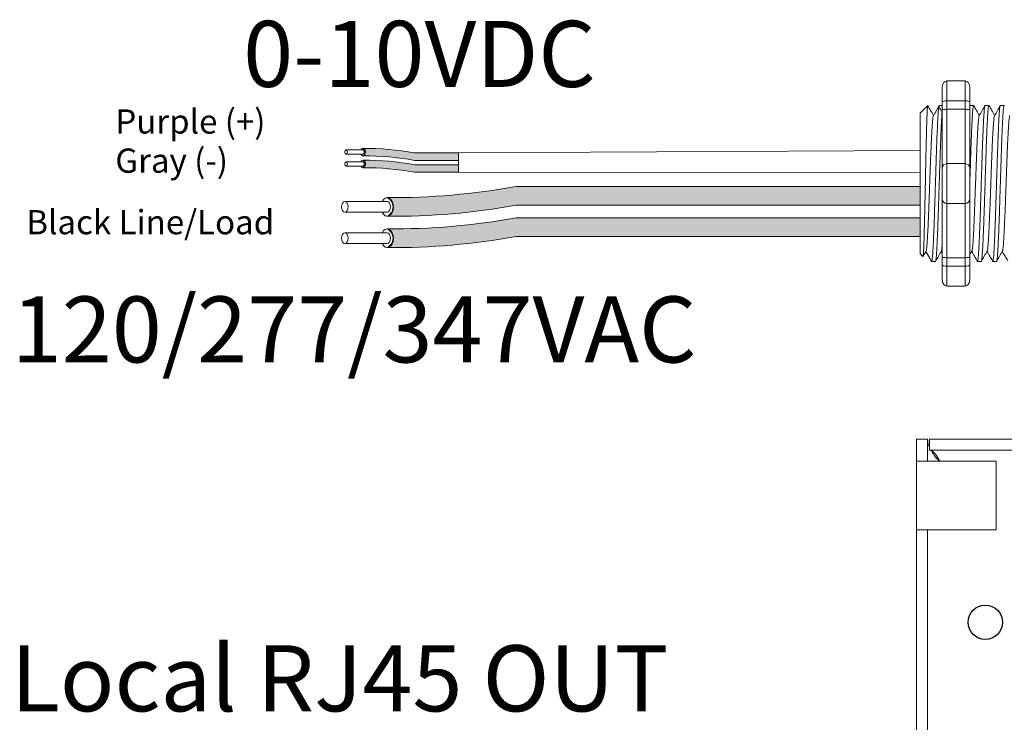
# Model space of a CAD drawing. Units: inches. Extents: x 431.9 to 467.5, y 123.1 to 163.5.
# Drawn here: x 437.3 to 442.7, y 150.7 to 154.5 of the extents above; entities that cross this region are included whole.
import ezdxf

# ---------------------------------------------------------------- set-up
doc = ezdxf.new("R2010")
doc.units = ezdxf.units.IN
doc.header["$MEASUREMENT"] = 0
for name, color, linetype in [('1', 7, 'Continuous'), ('Rev B', 7, 'Continuous'), ('TXT', 7, 'Continuous')]:
    doc.layers.add(name, color=color, linetype=linetype)
doc.styles.add('SIMPLEX', font='SIMPLEX')

msp = doc.modelspace()

# ---------------------------------------------------------------- hatches: boundary and pattern name
at = {"layer": '1', "lineweight": 5}
h = msp.add_hatch(color=200, dxfattribs=at)
edge = h.paths.add_edge_path()
edge.add_arc((439.2129695964938, 152.2764613683522), 1.498923082870798, 79.63506266667176, 90.4528517177959)
edge.add_arc((439.1908969045066, 153.7957831337647), 0.02286008248750548, 296.5716564168349, 423.4283435831651)
edge.add_arc((439.2129695964938, 152.3173523696529), 1.498923082870798, 79.63506266667002, 90.45285171779591, ccw=False)
edge.add_line((439.4826516497145, 153.7918156613403), (439.7229228327187, 153.7918156613403))
edge.add_line((439.7229228327187, 153.7918156613403), (439.7229228327187, 153.7509246600396))
edge.add_line((439.7229228327187, 153.7509246600395), (439.4826516497145, 153.7509246600395))
h = msp.add_hatch(color=9, dxfattribs=at)
edge = h.paths.add_edge_path()
edge.add_arc((439.2129695964938, 152.2118980528554), 1.498923082870798, 79.63506266667407, 90.45285171779372)
edge.add_arc((439.1908969045066, 153.7312198182679), 0.02286008248750548, 296.5716564169941, 423.4283435831651)
edge.add_arc((439.2129695964938, 152.2527890541561), 1.498923082870798, 79.63506266667622, 90.45285171779591, ccw=False)
edge.add_line((439.4826516497143, 153.7272523458435), (439.7229228327187, 153.7272523458435))
edge.add_line((439.7229228327187, 153.7272523458435), (439.7229228327187, 153.6863613445429))
edge.add_line((439.7229228327187, 153.6863613445429), (439.4826516497144, 153.6863613445429))
at = {"layer": '1', "lineweight": 15}
h = msp.add_hatch(color=250, dxfattribs=at)
edge = h.paths.add_edge_path()
edge.add_line((442.2435435652931, 153.608646242556), (440.0373892213984, 153.608646242556))
edge.add_arc((439.3631840883468, 157.2948044717744), 3.747307707176994, 269.54714828219886, 280.36493733333043, ccw=False)
edge.add_arc((439.3083892233649, 153.4965000582432), 0.05697820561534116, -63.77627681837862, 63.776276818378506, ccw=False)
edge.add_arc((439.3631840883468, 157.1925769685228), 3.747307707176994, 269.5471482821989, 280.3649373333278)
edge.add_line((440.0373892213983, 153.5064187393043), (442.2435435652931, 153.5064187393043))
edge.add_line((442.2435435652931, 153.5064187393043), (442.2435435652931, 153.608646242556))
h.paths.add_polyline_path([(442.2435435652931, 153.5515675120089), (442.2435435652931, 153.6414919173108)])
h.paths.add_polyline_path([(442.2435435652931, 153.5299590345653), (442.2435435652931, 153.5299590345653)])
h.paths.add_polyline_path([(442.2435435652931, 153.5302446901361), (442.2435435652931, 153.5302446901361)])
h = msp.add_hatch(color=250, dxfattribs=at)
edge = h.paths.add_edge_path()
edge.add_arc((439.3631840883468, 157.1238312474033), 3.747307707176994, 269.5471482821989, 280.3649373333278)
edge.add_line((440.0373892213983, 153.4376730181849), (442.2435435652931, 153.4376730181849))
edge.add_line((442.2435435652931, 153.4376730181849), (442.2435435652931, 153.3354455149333))
edge.add_line((442.2435435652931, 153.3354455149332), (440.0373892213984, 153.3354455149332))
edge.add_arc((439.3631840883468, 157.0216037441517), 3.747307707176994, 269.54714828219886, 280.36493733333043, ccw=False)
edge.add_arc((439.3083892233649, 153.3255268338722), 0.05697820561534116, 296.2237231816215, 423.7762768183786)

# ---------------------------------------------------------------- linework, layer by layer
at = {"lineweight": 18}
for p, q in [((442.4896110409275, 154.184463661203), (442.38950633231, 154.184463661203)), ((442.38950633231, 154.076016893534), (442.38950633231, 154.184463661203)), ((442.4896110409275, 154.0760168935453), (442.4896110409275, 154.1844636612143)), ((442.3644801551557, 154.1502772674618), (442.3644801551557, 154.0668566769471)), ((442.5146372180818, 154.1502772674731), (442.5146372180818, 154.0668566769585)), ((442.4896110409275, 154.076016893534), (442.38950633231, 154.076016893534)), ((442.38950633231, 154.0297118017862), (442.38950633231, 154.076016893534)), ((442.4896110409275, 154.0297118017975), (442.4896110409275, 154.0760168935453)), ((442.4896110409275, 154.0297118017862), (442.38950633231, 154.0297118017862)), ((442.38950633231, 153.7329765909462), (442.38950633231, 154.0297118017862)), ((442.4896110409275, 153.7329765909575), (442.4896110409275, 154.0297118017975)), ((442.4896110409275, 153.7329765909462), (442.38950633231, 153.7329765909462)), ((442.38950633231, 153.516083055608), (442.38950633231, 153.7329765909462)), ((442.4896110409275, 153.5160830556194), (442.4896110409275, 153.7329765909575)), ((442.4896110409275, 153.516083055608), (442.38950633231, 153.516083055608)), ((442.38950633231, 153.219347844768), (442.38950633231, 153.516083055608)), ((442.4896110409275, 153.2193478447793), (442.4896110409275, 153.5160830556194)), ((442.4896110409275, 153.219347844768), (442.38950633231, 153.219347844768)), ((442.38950633231, 153.1730427530202), (442.38950633231, 153.219347844768)), ((442.4896110409275, 153.1730427530315), (442.4896110409275, 153.2193478447793)), ((442.3644801551557, 153.1822029696069), (442.3644801551557, 153.0987823790923)), ((442.4896110409275, 153.1730427530202), (442.38950633231, 153.1730427530202)), ((442.38950633231, 153.0645959853511), (442.38950633231, 153.1730427530202)), ((442.4896110409275, 153.0645959853624), (442.4896110409275, 153.1730427530315)), ((442.5146372180818, 153.1822029696183), (442.5146372180818, 153.0987823791037)), ((442.4896110409275, 153.0645959853511), (442.38950633231, 153.0645959853511))]:
    msp.add_line(p, q, dxfattribs=at)
at = {"lineweight": 5}
for p, q in [((442.2435435652931, 154.0082645396444), (442.2852538605505, 154.0499748349017)), ((442.2852538605505, 154.0499239279035), (442.2852538605505, 154.0499748349017)), ((442.5149595190866, 154.0499748349017), (442.5357147113294, 154.0499748349017)), ((442.5983801096013, 154.0499748349017), (442.6191353018442, 154.0499748349017)), ((442.6818007001159, 154.0499748349017), (442.7025558923588, 154.0499748349017)), ((442.2435435652931, 153.6462081678809), (442.2430714079956, 153.7231377151388)), ((442.2435435652931, 153.6462081678809), (442.2430714079956, 153.7231377151388)), ((442.2435435652931, 153.5515675120089), (442.2435435652931, 153.6414919173108)), ((442.2435435652931, 153.5515675120089), (442.2435435652931, 153.6414919173108)), ((442.2435435652931, 153.5302446901361), (442.2435435652931, 153.5302446901361)), ((442.2435435652931, 153.5302446901361), (442.2435435652931, 153.5302446901361)), ((442.2435435652931, 153.5299590345653), (442.2435435652931, 153.5299590345653)), ((442.2435435652931, 153.5299590345653), (442.2435435652931, 153.4372409862131)), ((442.2435435652931, 153.5299590345653), (442.2435435652931, 153.5299590345653)), ((442.2435435652931, 153.5299590345653), (442.2435435652931, 153.4372409862131)), ((442.2435435652931, 153.3463594135946), (442.2435435652931, 153.4336489414618)), ((442.2435435652931, 153.3463594135946), (442.2435435652931, 153.4336489414618)), ((442.2435435652931, 153.2495604758388), (442.2435435652931, 153.3396161856988)), ((442.2435435652931, 153.2495604758388), (442.2435435652931, 153.3396161856988)), ((442.2767548023626, 153.2562084431196), (442.2601014567808, 153.2275732225218)), ((442.2751496556436, 153.2534091585099), (442.3064080774195, 153.1990848116523)), ((442.2751496556436, 153.2534086629916), (442.2751496556436, 153.2534091585099)), ((442.2852538605505, 153.2358484925458), (442.2751496556436, 153.2534086629916)), ((442.3271632350429, 153.1990848116523), (442.3064080427999, 153.1990848116523)), ((442.5774250065867, 153.1990848116523), (442.5566698143439, 153.1990848116523)), ((442.6608455971013, 153.1990848116523), (442.6400904048585, 153.1990848116523))]:
    msp.add_line(p, q, dxfattribs=at)
at = {"lineweight": 15}
for p, q in [((442.3481183380572, 154.0499748349017), (442.3644801551556, 154.0499748349017)), ((442.258949964497, 153.2253887077058), (442.2435435652931, 153.2407951069096))]:
    msp.add_line(p, q, dxfattribs=at)
at = {"color": 7, "linetype": 'Continuous', "lineweight": 5}
msp.add_line((442.2435435652931, 154.0082645396444), (442.2435435652931, 153.2407951069096), dxfattribs=at)
msp.add_line((442.2435435652931, 154.0082645396444), (442.2435435652931, 153.2407951069096), dxfattribs=at)
msp.add_line((442.2435435652931, 154.0082645396444), (442.2435435652931, 153.2407951069096), dxfattribs=at)
at = {"color": 250, "lineweight": 5}
msp.add_line((442.2435435652931, 153.7785416894631), (442.2435435652931, 153.8318903955933), dxfattribs=at)
msp.add_line((442.2435435652931, 153.7785416894631), (442.2435435652931, 153.8318903955933), dxfattribs=at)
at = {"color": 7, "lineweight": 5}
msp.add_line((442.2435367440437, 153.7771805164245), (442.2435367440437, 153.7287269126628), dxfattribs=at)
at = {"color": 7, "linetype": 'Continuous', "lineweight": 20}
for p, q in [((442.2246247826102, 152.1083813823531), (442.2246247826102, 152.2283814894531)), ((442.2246247826102, 152.2283814894531), (442.2844247851102, 152.2283814894531)), ((442.2844247851102, 152.1083813823531), (442.2844247851102, 152.2283814894531)), ((442.2944249896103, 152.2283814894531), (442.2944249896103, 152.1685814869532)), ((442.2944249896103, 152.2283814894531), (451.9048247694103, 152.2283814894531)), ((442.2944249896103, 152.1685814869532), (451.9048247694103, 152.1685814869532)), ((442.2246247826102, 151.7333813410532), (442.2246247826102, 152.1083813823531)), ((442.2844247851102, 152.1083813823531), (442.2246247826102, 152.1083813823531)), ((442.2844247851102, 152.1083813823531), (442.3594245587101, 152.1083813823531)), ((442.6596248774102, 152.1083813823531), (442.3594245587101, 152.1083813823531)), ((442.6596248774102, 151.7333813410532), (442.6596248774102, 152.1083813823531)), ((442.2844247851102, 151.7333813410532), (442.2246247826102, 151.7333813410532)), ((442.2246247826102, 146.7233812703531), (442.2246247826102, 151.7333813410532)), ((442.3594245587101, 151.7333813410532), (442.2844247851102, 151.7333813410532)), ((442.2844247851102, 146.7233812703531), (442.2844247851102, 151.7333813410532)), ((442.3594245587101, 151.7333813410532), (442.6596248774102, 151.7333813410532))]:
    msp.add_line(p, q, dxfattribs=at)
at = {"lineweight": 5, "flags": 128}
msp.add_lwpolyline([(442.2751496556436, 153.2534086629916), (442.2708674655116, 153.246001869386), (442.2672352336467, 153.2397193029618), (442.2642573721639, 153.2345685950347), (442.2619374981801, 153.2305560021489), (442.2602784295593, 153.2276863982359), (442.2596436154663, 153.226588405996)], dxfattribs=at)
at = {"color": 7, "linetype": 'Continuous', "lineweight": 25}
msp.add_circle((442.5996247900103, 151.2283813467531), 0.09375, dxfattribs=at)
at = {"lineweight": 18}
for centre, start, end in [((442.38950633231, 153.7079504137917), 90, 180), ((442.4896110409275, 153.707950413803), 0, 90), ((442.38950633231, 153.5411092327624), 180, 270), ((442.4896110409275, 153.5411092327737), 270, 0)]:
    msp.add_arc(centre, 0.02502617715439414, start, end, dxfattribs=at)
at = {"lineweight": 18, "extrusion": (0, 0, -1)}
for centre, major_axis, ratio, start_param, end_param in [((442.38950633231, 154.1502772674618), (-2.093312884170099e-18, 0.03418639375250962), 0.7320508076000002, 4.7123889803847, 6.283185307179585), ((442.38950633231, 154.0668566769471), (0.02502617715439433, 1.532411387351181e-18), 0.3660254038, 3.141592653589793, 4.712388980384696), ((442.38950633231, 153.1822029696069), (0.02502617715439433, 1.532411387351181e-18), 0.3660254038, 1.570796326794897, 3.141592653589793), ((442.38950633231, 153.0987823790923), (-2.09331288417019e-18, 0.0341863937525111), 0.7320508076, 3.141592653589793, 4.7123889803847)]:
    msp.add_ellipse(centre, major_axis=major_axis, ratio=ratio, start_param=start_param, end_param=end_param, dxfattribs=at)
at = {"lineweight": 18}
for centre, major_axis, ratio, start_param, end_param in [((442.4896110409275, 154.1502772674731), (2.093312884170099e-18, 0.03418639375250962), 0.7320508076000002, 4.7123889803847, 6.283185307179585), ((442.4896110409275, 154.0668566769585), (-0.02502617715439433, 1.532411387351181e-18), 0.3660254038, 3.141592653589793, 4.712388980384696), ((442.4896110409275, 153.1822029696183), (-0.02502617715439433, 1.532411387351181e-18), 0.3660254038, 1.570796326794897, 3.141592653589793), ((442.4896110409275, 153.0987823791037), (2.09331288417019e-18, 0.0341863937525111), 0.7320508076, 3.141592653589793, 4.7123889803847)]:
    msp.add_ellipse(centre, major_axis=major_axis, ratio=ratio, start_param=start_param, end_param=end_param, dxfattribs=at)
at = {"lineweight": 5, "extrusion": (0, 0, -1)}
msp.add_ellipse((442.0616055092361, 153.624529823277), major_axis=(0.2447984658017243, -0.4254378820714922), ratio=1.148700000000001e-06, start_param=0, end_param=0.4187695809138668, dxfattribs=at)
at = {"color": 253, "linetype": 'Continuous', "lineweight": 5}
for points, knots in [([(442.2589499644668, 153.2253887077475), (442.2595023586981, 153.2248363855396), (442.2600622506715, 153.2270093136125), (442.2609124679336, 153.2341908557152), (442.2611976219839, 153.2372434471914), (442.2617714984625, 153.2446989821719), (442.2620605197942, 153.2491161917007), (442.2629134956653, 153.2641060405694), (442.2634700271728, 153.2764733568268), (442.2642871308893, 153.2985752753204), (442.2645591829909, 153.3065853456509), (442.2651126397918, 153.3235765160547), (442.265390542254, 153.3325332192299), (442.2662275906486, 153.3607499374442), (442.2667900285107, 153.3813433232516), (442.2676404788938, 153.4150006315198), (442.2679220818335, 153.4265671187462), (442.2684766776339, 153.4501701180247), (442.2687504834644, 153.4622387585243), (442.269291245467, 153.4869056167954), (442.2695554166085, 153.4995050158934), (442.2700952538431, 153.5252364106092), (442.2703714535473, 153.5384274794884), (442.2711984915538, 153.5780072457582), (442.2717520162178, 153.6046040487672), (442.2725853935658, 153.6448107610811), (442.2728642996487, 153.658293909633), (442.2734207201992, 153.6852473255441), (442.2736948589411, 153.6985539365212), (442.274505545859, 153.7379801248474), (442.2750213191207, 153.7636084293122), (442.275832235934, 153.801065269898), (442.2761074021496, 153.8134001248472), (442.2766547806607, 153.8372081941716), (442.2772021025414, 153.8602918558271), (442.2777492780315, 153.8819513248536), (442.2782963918003, 153.9028911085453), (442.2785709459703, 153.913037579573), (442.2793875339933, 153.942105735373), (442.2799048502491, 153.9593742266398), (442.2806899632193, 153.9822534063407), (442.280955382317, 153.9893740445022), (442.2814937734171, 154.0025786628067), (442.2817669331178, 154.0086582360559), (442.2825803368322, 154.0249485166358), (442.2831203272544, 154.0333792349622), (442.284195856357, 154.0454113092671), (442.2847333543953, 154.0489844105138), (442.2852538605454, 154.0499239278863)], [0, 0, 0, 0, 0.0625, 0.0625, 0.0937500000000001, 0.0937500000000001, 0.1250000000000001, 0.1250000000000001, 0.1875, 0.1875, 0.21875, 0.21875, 0.2499999999999999, 0.2499999999999999, 0.3124999999999999, 0.3124999999999999, 0.3437499999999999, 0.3437499999999999, 0.3749999999999999, 0.3749999999999999, 0.4062499999999999, 0.4062499999999999, 0.4374999999999999, 0.4374999999999999, 0.5, 0.5, 0.53125, 0.53125, 0.5625, 0.5625, 0.6250000000000001, 0.6250000000000001, 0.6562500000000001, 0.6562500000000001, 0.6875000000000001, 0.7187500000000001, 0.7187500000000001, 0.7500000000000001, 0.7500000000000001, 0.8125000000000002, 0.8125000000000002, 0.8437500000000002, 0.8437500000000002, 0.8750000000000002, 0.8750000000000002, 0.9375000000000002, 0.9375000000000002, 1, 1, 1, 1]), ([(442.3064080773981, 153.199084811669), (442.3072345110247, 153.1990848844479), (442.308099977096, 153.2017550617172), (442.309862757959, 153.212625569319), (442.310759761238, 153.2208263129296), (442.3125329281436, 153.2423133322381), (442.3134087670426, 153.255594104921), (442.3146703237196, 153.2785692175748), (442.3150799251869, 153.286711325559), (442.3159276267237, 153.3042175669983), (442.3163595610392, 153.3135471058851), (442.3176708261603, 153.343112418471), (442.3185656873911, 153.364938737198), (442.320345118459, 153.41162016995), (442.3212293554921, 153.4364660664725), (442.3225102420897, 153.4748472625047), (442.3229242768814, 153.4877684055012), (442.3237582204199, 153.5140541047371), (442.3241843533391, 153.5274857097419), (442.325481850145, 153.5683824849147), (442.3263724444445, 153.596453787278), (442.3281539689299, 153.652606964152), (442.3290445635944, 153.6806782631109), (442.3303420614441, 153.7215750277279), (442.3307681947929, 153.7350066282986), (442.3316021393339, 153.7612923167153), (442.3320161732132, 153.7742134380513), (442.333297058576, 153.8125945800801), (442.3341812951019, 153.8374404375985), (442.3359607258828, 153.8841217868614), (442.3368555873337, 153.9059480610904), (442.3381668532998, 153.9355133025691), (442.3385987879815, 153.9448428170215), (442.3394464904031, 153.9623490080608), (442.3398560921746, 153.9704910885757), (442.3411176474348, 153.9934661017898), (442.3419934856888, 154.006746806975), (442.3437666520224, 154.0282336892749), (442.3446636553751, 154.0364343633514), (442.3464264370905, 154.0473047296332), (442.3472919039398, 154.0499748350877), (442.348118338625, 154.0499748349169)], [0, 0, 0, 0, 0.0625, 0.0625, 0.125, 0.125, 0.1875000000000001, 0.1875000000000001, 0.2187500000000001, 0.2187500000000001, 0.2500000000000001, 0.2500000000000001, 0.3125000000000001, 0.3125000000000001, 0.3750000000000001, 0.3750000000000001, 0.4062500000000001, 0.4062500000000001, 0.4375000000000001, 0.4375000000000001, 0.5000000000000001, 0.5000000000000001, 0.5625000000000001, 0.5625000000000001, 0.5937500000000001, 0.5937500000000001, 0.6250000000000001, 0.6250000000000001, 0.6875000000000001, 0.6875000000000001, 0.7500000000000002, 0.7500000000000002, 0.7812500000000001, 0.7812500000000001, 0.8125, 0.8125, 0.875, 0.875, 0.9375, 0.9375, 1, 1, 1, 1]), ([(442.5146372180818, 153.6175206788908), (442.5147113386482, 153.6198572260134), (442.5152304266282, 153.6362209297173), (442.5161923042936, 153.6665431088284), (442.5175067021244, 153.707944684253), (442.5187832099188, 153.7482845248313), (442.5200367721818, 153.7874063351271), (442.5213406470439, 153.8251464230164), (442.5226671943794, 153.8611898495105), (442.5240028250578, 153.8949934006359), (442.5253256572407, 153.9260674242582), (442.5266220756187, 153.9540289908753), (442.5278703461571, 153.978769809164), (442.5291576369982, 154.0001981326506), (442.5304764090928, 154.0181532834325), (442.531811097481, 154.0323270248931), (442.5331408134518, 154.0425634107331), (442.5344512343072, 154.0485029457724), (442.5355215201045, 154.0507061036347), (442.5361737437856, 154.0493567714296), (442.5364035749164, 154.0488812926091)], [0.486561125705173, 0.486561125705173, 0.486561125705173, 0.486561125705173, 0.4917194948249937, 0.5226821953224209, 0.5534939992424929, 0.5840083830722897, 0.6143830493223504, 0.6450930815479649, 0.6760133821111801, 0.7069942896544529, 0.7378843756319958, 0.7685348558372893, 0.7988778408712418, 0.8294630802504612, 0.8603169866398402, 0.8912918227872688, 0.9222363376429064, 0.953000165042461, 0.9834381585167141, 1, 1, 1, 1]), ([(442.5983801096315, 154.0499747800435), (442.5979602460156, 154.0495871455812), (442.5971160126223, 154.0488077163925), (442.5958063765574, 154.0424808304948), (442.594476451504, 154.0323492345227), (442.5931418192605, 154.0181473539515), (442.5918230322002, 154.00019970383), (442.5905357453232, 153.9787693935714), (442.5892874737317, 153.954029103082), (442.5879910556384, 153.9260673938045), (442.5866682233783, 153.8949934088503), (442.5853325927208, 153.861189847311), (442.5840060453797, 153.8251464236011), (442.582702170519, 153.7874063349728), (442.5814486082556, 153.7482845248727), (442.5801721004613, 153.7079446842419), (442.5788577026306, 153.6665431088311), (442.5775249965709, 153.6245309556207), (442.576192290511, 153.5825187913616), (442.5748778926802, 153.5411171831139), (442.573601384886, 153.5007772886594), (442.5723478226223, 153.4616554041535), (442.5710439477627, 153.423915221186), (442.5697174004181, 153.3878716816835), (442.568381769774, 153.354067991171), (442.5670589374636, 153.3229938404288), (442.5657625195558, 153.2950320255703), (442.5645142472781, 153.2702913407763), (442.5632269629837, 153.2488616576464), (442.5619081661737, 153.2309107225562), (442.5605735705064, 153.2167201999989), (442.5592435092437, 153.2065453060681), (442.5579343649317, 153.2003774145308), (442.5566683876953, 153.1986225753747), (442.5557372499868, 153.1993843222743), (442.5552058521409, 153.2019931983727), (442.5551065206002, 153.2024808625299)], [0, 0, 0, 0, 0.0298148620966386, 0.05994971045099501, 0.0902615520324254, 0.1206030949744235, 0.150826180616781, 0.1807860922559879, 0.2105087025391905, 0.2405325211290711, 0.2707910466531059, 0.3011385368587745, 0.331426659218904, 0.3615088122636739, 0.3912624560275517, 0.4211529607880507, 0.4513348047633222, 0.4816644601736469, 0.5119941155839759, 0.5421759595592474, 0.5720664643197463, 0.6018201080836241, 0.631902261128394, 0.6621903834885235, 0.6925378736941922, 0.7227963992182237, 0.7528202178081075, 0.7825428280913101, 0.8125027397305168, 0.8427258253728742, 0.8730673683148723, 0.9033792098963028, 0.9335140582506593, 0.963329734487707, 0.993145410724756, 1, 1, 1, 1]), ([(442.5774250065519, 153.199084866541), (442.5774250180746, 153.1990848482498), (442.5778470151997, 153.1984149683384), (442.578688170817, 153.2007482668078), (442.579999076979, 153.2064448392448), (442.5813286616794, 153.216747220155), (442.5826633853175, 153.2309035087709), (442.5839821480158, 153.2488635691377), (442.5852694413459, 153.2702908351678), (442.5865177112232, 153.2950321620806), (442.5878141297798, 153.3229938033789), (442.5891369619143, 153.3540680011646), (442.5904725926057, 153.3878716790076), (442.5917991399377, 153.4239152218972), (442.5931030148007, 153.4616554039658), (442.5943565770635, 153.5007772887097), (442.595633084858, 153.5411171831003), (442.5969474826888, 153.5825187913651), (442.5982801887485, 153.6245309556205), (442.5996128948082, 153.6665431088284), (442.600927292639, 153.707944684253), (442.6022038004335, 153.7482845248313), (442.6034573626965, 153.7874063351271), (442.6047612375585, 153.8251464230164), (442.606087784894, 153.8611898495105), (442.6074234155724, 153.8949934006359), (442.6087462477554, 153.9260674242582), (442.6100426661333, 153.9540289908753), (442.6112909366718, 153.978769809164), (442.6125782275128, 154.0001981326506), (442.6138969996075, 154.0181532834325), (442.6152316879957, 154.0323270248931), (442.6165614039664, 154.0425634107331), (442.6178718248218, 154.0485029457724), (442.6189421106191, 154.0507061036347), (442.6195943343002, 154.0493567714296), (442.6198241654311, 154.0488812926091)], [0, 0, 0, 0, 8.311332714e-07, 0.0304388246075277, 0.0612026520070822, 0.0921471668627199, 0.1231220030101485, 0.1539759093995274, 0.1845611487787468, 0.2149041338126995, 0.24555461401799, 0.2764446999955375, 0.3074256075388104, 0.3383459081020259, 0.3690559403276403, 0.3994306065777012, 0.4299449904074981, 0.4607567943275703, 0.4917194948249943, 0.5226821953224217, 0.5534939992424937, 0.5840083830722905, 0.6143830493223513, 0.6450930815479657, 0.676013382111181, 0.7069942896544538, 0.7378843756319968, 0.7685348558372902, 0.7988778408712428, 0.8294630802504622, 0.8603169866398412, 0.8912918227872699, 0.9222363376429076, 0.953000165042462, 0.9834381585167152, 1, 1, 1, 1]), ([(442.6818007001461, 154.0499747800435), (442.6813808365303, 154.0495871455812), (442.6805366031369, 154.0488077163925), (442.6792269670721, 154.0424808304948), (442.6778970420187, 154.0323492345227), (442.6765624097752, 154.0181473539515), (442.675243622715, 154.00019970383), (442.6739563358378, 153.9787693935714), (442.6727080642463, 153.954029103082), (442.671411646153, 153.9260673938045), (442.670088813893, 153.8949934088503), (442.6687531832354, 153.861189847311), (442.6674266358943, 153.8251464236011), (442.6661227610338, 153.7874063349728), (442.6648691987702, 153.7482845248727), (442.663592690976, 153.7079446842419), (442.6622782931452, 153.6665431088311), (442.6609455870854, 153.6245309556207), (442.6596128810257, 153.5825187913616), (442.6582984831949, 153.5411171831139), (442.6570219754008, 153.5007772886594), (442.6557684131369, 153.4616554041535), (442.6544645382774, 153.423915221186), (442.6531379909327, 153.3878716816835), (442.6518023602887, 153.354067991171), (442.6504795279782, 153.3229938404288), (442.6491831100705, 153.2950320255703), (442.6479348377928, 153.2702913407763), (442.6466475534983, 153.2488616576464), (442.6453287566884, 153.2309107225562), (442.6439941610211, 153.2167201999989), (442.6426640997583, 153.2065453060681), (442.6413549554463, 153.2003774145308), (442.6400889782099, 153.1986225753747), (442.6391578405014, 153.1993843222743), (442.6386264426555, 153.2019931983727), (442.6385271111149, 153.2024808625299)], [0, 0, 0, 0, 0.0298148620966386, 0.05994971045099501, 0.0902615520324255, 0.1206030949744236, 0.1508261806167812, 0.180786092255988, 0.2105087025391907, 0.2405325211290713, 0.2707910466531061, 0.3011385368587748, 0.3314266592189043, 0.3615088122636743, 0.3912624560275521, 0.421152960788051, 0.4513348047633226, 0.4816644601736473, 0.5119941155839763, 0.5421759595592478, 0.5720664643197468, 0.6018201080836247, 0.6319022611283949, 0.6621903834885247, 0.6925378736941934, 0.7227963992182251, 0.7528202178081091, 0.7825428280913118, 0.8125027397305187, 0.8427258253728763, 0.8730673683148743, 0.9033792098963048, 0.9335140582506614, 0.9633297344877082, 0.993145410724758, 1, 1, 1, 1]), ([(442.6608455970666, 153.199084866541), (442.6608456085892, 153.1990848482498), (442.6612676057148, 153.1984149683384), (442.6621087613316, 153.2007482668078), (442.6634196674936, 153.2064448392448), (442.664749252194, 153.216747220155), (442.6660839758322, 153.2309035087709), (442.6674027385307, 153.2488635691377), (442.6686900318606, 153.2702908351678), (442.6699383017378, 153.2950321620806), (442.6712347202944, 153.3229938033789), (442.672557552429, 153.3540680011646), (442.6738931831204, 153.3878716790076), (442.6752197304525, 153.4239152218972), (442.6765236053154, 153.4616554039658), (442.6777771675781, 153.5007772887097), (442.6790536753726, 153.5411171831003), (442.6803680732035, 153.5825187913651), (442.6817007792631, 153.6245309556205), (442.6830334853229, 153.6665431088284), (442.6843478831536, 153.707944684253), (442.6856243909481, 153.7482845248313), (442.6868779532111, 153.7874063351271), (442.6881818280732, 153.8251464230164), (442.6895083754086, 153.8611898495105), (442.690844006087, 153.8949934006359), (442.6921668382701, 153.9260674242582), (442.6934632566479, 153.9540289908753), (442.6947115271864, 153.978769809164), (442.6959988180275, 154.0001981326506), (442.6973175901221, 154.0181532834325), (442.6986522785103, 154.0323270248931), (442.699981994481, 154.0425634107331), (442.7012924153366, 154.0485029457724), (442.7023627011338, 154.0507061036347), (442.7030149248149, 154.0493567714296), (442.7032447559458, 154.0488812926091)], [0, 0, 0, 0, 8.311332714e-07, 0.0304388246075277, 0.0612026520070822, 0.0921471668627198, 0.1231220030101484, 0.1539759093995273, 0.1845611487787466, 0.2149041338126993, 0.2455546140179884, 0.2764446999955358, 0.3074256075388086, 0.3383459081020238, 0.3690559403276381, 0.3994306065776988, 0.4299449904074956, 0.4607567943275678, 0.4917194948249929, 0.5226821953224201, 0.5534939992424922, 0.5840083830722891, 0.6143830493223498, 0.6450930815479641, 0.6760133821111793, 0.7069942896544521, 0.737884375631995, 0.7685348558372884, 0.7988778408712411, 0.8294630802504606, 0.8603169866398394, 0.891291822787268, 0.9222363376429056, 0.9530001650424602, 0.9834381585167142, 1, 1, 1, 1]), ([(442.2767553232478, 153.2564207717703), (442.2772028924287, 153.2582239551128), (442.2781521420868, 153.262048327398), (442.2796267116859, 153.2735778301701), (442.2811439222239, 153.2895378811079), (442.2826328922408, 153.3097198667614), (442.284060731884, 153.3337147589382), (442.2855382707046, 153.3613878394884), (442.2870522935079, 153.3925697998392), (442.2885776591784, 153.4267853757546), (442.2900870996837, 153.4633778614763), (442.2915510916575, 153.5017537119931), (442.2929857743186, 153.54160932861), (442.2944834406605, 153.5826789112618), (442.2960048032306, 153.6245308114686), (442.2975261658034, 153.6663826994499), (442.2990238321372, 153.7074522437696), (442.3004585148276, 153.7473078031279), (442.3019225066917, 153.7856835549748), (442.3034319476121, 153.822275987635), (442.3049573117253, 153.8564912312011), (442.3064713403131, 153.8876737986176), (442.3079488578055, 153.9153439291932), (442.3093767765191, 153.9393489670893), (442.3108654480197, 153.9594917774693), (442.3123837840576, 153.9755985965012), (442.3139065681885, 153.986988664946), (442.3151425298461, 153.9933251222911), (442.3158481573369, 153.99414312975), (442.3160664140727, 153.9943961465899)], [0, 0, 0, 0, 0.0341033384245827, 0.0723297843515727, 0.1105073699602377, 0.1483943993164591, 0.1858645312900218, 0.2236652550847159, 0.2618038423699139, 0.3000400753875535, 0.3381300267802069, 0.3758353159657475, 0.4133490473321329, 0.451313124601536, 0.4895200113857678, 0.5277268981699996, 0.5656909754394027, 0.6032047068057881, 0.6409099959913286, 0.6789999473839821, 0.7172361804016217, 0.7553747676868197, 0.7931754914815138, 0.8306456234550765, 0.8685326528112979, 0.9067102384199628, 0.9449366843469528, 0.9829684363237078, 1, 1, 1, 1]), ([(442.3271632350079, 153.199084866541), (442.3271632465306, 153.1990848482498), (442.3275852436544, 153.1984149683377), (442.3284263992738, 153.2007482668081), (442.3297373054348, 153.2064448392448), (442.3310668901355, 153.216747220155), (442.3324016137735, 153.2309035087709), (442.333720376472, 153.2488635691377), (442.3350076698019, 153.2702908351678), (442.3362559396792, 153.2950321620806), (442.3375523582358, 153.3229938033789), (442.3388751903703, 153.3540680011646), (442.3402108210619, 153.3878716790076), (442.3415373683938, 153.4239152218972), (442.3428412432568, 153.4616554039658), (442.3440948055196, 153.5007772887097), (442.3453713133141, 153.5411171831003), (442.3466857111448, 153.5825187913651), (442.3480184172046, 153.6245309556205), (442.3493511232643, 153.6665431088284), (442.3506655210949, 153.707944684253), (442.3519420288894, 153.7482845248313), (442.3531955911526, 153.7874063351271), (442.3544994660147, 153.8251464230164), (442.35582601335, 153.8611898495105), (442.3571616440285, 153.8949934006359), (442.3584844762115, 153.9260674242582), (442.3597808945893, 153.9540289908753), (442.3610291651278, 153.978769809164), (442.362316455969, 154.0001981326506), (442.3634731720072, 154.015946881781), (442.3641982202712, 154.0240428241777), (442.3644801551556, 154.0269282986036)], [0, 0, 0, 0, 8.311332711e-07, 0.0304388246075269, 0.0612026520070809, 0.092147166862718, 0.1231220030101461, 0.1539759093995244, 0.1845611487787433, 0.2149041338126954, 0.2455546140179892, 0.276444699995536, 0.3074256075388083, 0.338345908102023, 0.3690559403276368, 0.399430606577697, 0.4299449904074933, 0.4607567943275649, 0.4917194948249924, 0.5226821953224191, 0.5534939992424907, 0.584008383072287, 0.6143830493223471, 0.6450930815479609, 0.6760133821111755, 0.7069942896544478, 0.7378843756319957, 0.7685348558372885, 0.7988778408712408, 0.8294630802504597, 0.8603169866398381, 0.8799356183866478, 0.8799356183866478, 0.8799356183866478, 0.8799356183866478]), ([(442.5270170947917, 153.2564207717703), (442.5274646639726, 153.2582239551128), (442.5284139136306, 153.262048327398), (442.5298884832298, 153.2735778301701), (442.5314056937677, 153.2895378811079), (442.5328946637849, 153.3097198667614), (442.5343225034278, 153.3337147589382), (442.5358000422484, 153.3613878394884), (442.537314065052, 153.3925697998392), (442.5388394307222, 153.4267853757546), (442.5403488712277, 153.4633778614763), (442.5418128632016, 153.5017537119931), (442.5432475458626, 153.54160932861), (442.5447452122045, 153.5826789112618), (442.5462665747746, 153.6245308114686), (442.5477879373474, 153.6663826994499), (442.5492856036813, 153.7074522437696), (442.5507202863716, 153.7473078031279), (442.5521842782357, 153.7856835549748), (442.5536937191562, 153.822275987635), (442.5552190832691, 153.8564912312011), (442.5567331118571, 153.8876737986176), (442.5582106293493, 153.9153439291932), (442.559638548063, 153.9393489670893), (442.5611272195638, 153.9594917774693), (442.5626455556015, 153.9755985965012), (442.5641683397324, 153.986988664946), (442.5654043013901, 153.9933251222911), (442.5661099288807, 153.99414312975), (442.5663281856166, 153.9943961465899)], [0, 0, 0, 0, 0.034103338424583, 0.0723297843515729, 0.1105073699602378, 0.148394399316459, 0.1858645312900216, 0.2236652550847168, 0.2618038423699146, 0.3000400753875541, 0.3381300267802075, 0.3758353159657478, 0.4133490473321332, 0.4513131246015361, 0.4895200113857689, 0.5277268981700006, 0.5656909754394035, 0.6032047068057889, 0.6409099959913291, 0.6789999473839825, 0.7172361804016221, 0.7553747676868199, 0.7931754914815139, 0.8306456234550764, 0.8685326528112977, 0.9067102384199625, 0.9449366843469524, 0.9829684363237072, 1, 1, 1, 1]), ([(442.6104376853064, 153.2564207717703), (442.6108852544874, 153.2582239551128), (442.6118345041453, 153.262048327398), (442.6133090737445, 153.2735778301701), (442.6148262842825, 153.2895378811079), (442.6163152542994, 153.3097198667614), (442.6177430939425, 153.3337147589382), (442.6192206327632, 153.3613878394884), (442.6207346555666, 153.3925697998392), (442.6222600212369, 153.4267853757546), (442.6237694617422, 153.4633778614763), (442.6252334537162, 153.5017537119931), (442.6266681363772, 153.54160932861), (442.6281658027192, 153.5826789112618), (442.6296871652892, 153.6245308114686), (442.631208527862, 153.6663826994499), (442.6327061941959, 153.7074522437696), (442.6341408768862, 153.7473078031279), (442.6356048687503, 153.7856835549748), (442.6371143096708, 153.822275987635), (442.6386396737839, 153.8564912312011), (442.6401537023717, 153.8876737986176), (442.6416312198641, 153.9153439291932), (442.6430591385777, 153.9393489670893), (442.6445478100784, 153.9594917774693), (442.6460661461161, 153.9755985965012), (442.647588930247, 153.986988664946), (442.6488248919047, 153.9933251222911), (442.6495305193954, 153.99414312975), (442.6497487761312, 153.9943961465899)], [0, 0, 0, 0, 0.034103338424583, 0.0723297843515728, 0.1105073699602376, 0.1483943993164588, 0.1858645312900215, 0.2236652550847168, 0.2618038423699148, 0.3000400753875545, 0.338130026780208, 0.3758353159657485, 0.4133490473321338, 0.4513131246015367, 0.4895200113857696, 0.5277268981700012, 0.5656909754394039, 0.6032047068057893, 0.6409099959913296, 0.6789999473839828, 0.7172361804016224, 0.7553747676868202, 0.7931754914815141, 0.8306456234550768, 0.8685326528112979, 0.9067102384199628, 0.9449366843469524, 0.9829684363237072, 1, 1, 1, 1]), ([(442.693858275821, 153.2564207717703), (442.694305845002, 153.2582239551128), (442.69525509466, 153.262048327398), (442.6967296642591, 153.2735778301701), (442.6982468747972, 153.2895378811079), (442.6997358448141, 153.3097198667614), (442.7011636844572, 153.3337147589382), (442.7026412232779, 153.3613878394884), (442.7041552460812, 153.3925697998392), (442.7056806117515, 153.4267853757546), (442.7071900522569, 153.4633778614763), (442.7086540442308, 153.5017537119931), (442.7100887268919, 153.54160932861), (442.7115863932338, 153.5826789112618), (442.7131077558039, 153.6245308114686), (442.7146291183767, 153.6663826994499), (442.7161267847105, 153.7074522437696), (442.7175614674009, 153.7473078031279), (442.7190254592649, 153.7856835549748), (442.7205349001854, 153.822275987635), (442.7220602642984, 153.8564912312011), (442.7235742928864, 153.8876737986176), (442.7250518103788, 153.9153439291932), (442.7264797290923, 153.9393489670893), (442.727968400593, 153.9594917774693), (442.7294867366309, 153.9755985965012), (442.7310095207617, 153.986988664946), (442.7322454824193, 153.9933251222911), (442.7329511099101, 153.99414312975), (442.7331693666458, 153.9943961465899)], [0, 0, 0, 0, 0.0341033384245819, 0.0723297843515718, 0.1105073699602367, 0.148394399316458, 0.1858645312900206, 0.2236652550847146, 0.2618038423699125, 0.300040075387552, 0.3381300267802054, 0.3758353159657459, 0.4133490473321312, 0.4513131246015341, 0.4895200113857682, 0.5277268981700001, 0.5656909754394028, 0.6032047068057883, 0.6409099959913287, 0.6789999473839822, 0.7172361804016216, 0.7553747676868195, 0.7931754914815136, 0.8306456234550763, 0.8685326528112975, 0.9067102384199625, 0.9449366843469524, 0.9829684363237072, 1, 1, 1, 1])]:
    msp.add_open_spline(points, degree=3, knots=knots, dxfattribs=at)
at = {"lineweight": 5}
for points, knots in [([(442.2852538605454, 154.0499239278863), (442.2853201410381, 154.0499548856256), (442.2856129794916, 154.0500916621656), (442.2859111332009, 154.0494092493891), (442.2861418033726, 154.0488812926091)], [0, 0, 0, 0, 0.2263380783045506, 1, 1, 1, 1]), ([(442.2863548810215, 154.0490046610482), (442.2911511480223, 154.0407204053886), (442.3013174990065, 154.0231607802342), (442.3114865432017, 154.0056026964692), (442.3168580497967, 153.9963281411692)], [0, 0, 0, 0, 0.4717786163822446, 1, 1, 1, 1]), ([(442.3160715549388, 153.9949636468576), (442.3216787558995, 154.0046909875519), (442.3320608675128, 154.0227018163948), (442.3424401966181, 154.0407142304859), (442.3472138275478, 154.0489984477171)], [0, 0, 0, 0, 0.5400829011914209, 1, 1, 1, 1]), ([(442.3447492943817, 154.0490046610481), (442.3495455613826, 154.0407204053886), (442.3561220192159, 154.0293613509375), (442.3626996040502, 154.0180029414961), (442.3644801551567, 154.0149283488981)], [0, 0, 0, 0, 0.4717786163822453, 0.6468847911720971, 0.6468847911720971, 0.6468847911720971, 0.6468847911720971]), ([(442.3447492943817, 154.0490046610481), (442.3495455613826, 154.0407204053886), (442.3561220192159, 154.0293613509375), (442.3626996040502, 154.0180029414961), (442.3644801551567, 154.0149283488981)], [0, 0, 0, 0, 0.4717786163822453, 0.6468847911720971, 0.6468847911720971, 0.6468847911720971, 0.6468847911720971]), ([(442.5366166525653, 154.0490046610482), (442.5414129195663, 154.0407204053886), (442.5515792705504, 154.0231607802342), (442.5617483147457, 154.0056026964692), (442.5671198213406, 153.9963281411692)], [0, 0, 0, 0, 0.4717786163822479, 1, 1, 1, 1]), ([(442.5663333264829, 153.9949636468576), (442.5719405274435, 154.0046909875519), (442.5823226390569, 154.0227018163948), (442.5927019681621, 154.0407142304859), (442.5974755990917, 154.0489984477171)], [0, 0, 0, 0, 0.54008290119142, 1, 1, 1, 1]), ([(442.6200372430799, 154.0490046610482), (442.6248335100809, 154.0407204053886), (442.634999861065, 154.0231607802342), (442.6451689052603, 154.0056026964692), (442.6505404118552, 153.9963281411692)], [0, 0, 0, 0, 0.4717786163822453, 1, 1, 1, 1]), ([(442.6497539169975, 153.9949636468576), (442.6553611179581, 154.0046909875519), (442.6657432295715, 154.0227018163948), (442.6761225586768, 154.0407142304859), (442.6808961896063, 154.0489984477171)], [0, 0, 0, 0, 0.5400829011914209, 1, 1, 1, 1]), ([(442.3601753928955, 153.2562084430996), (442.354551707431, 153.2465396330884), (442.3441193914377, 153.2286033381173), (442.3336876328954, 153.2106571905937), (442.3288792593158, 153.2023851642371)], [0, 0, 0, 0, 0.5390639497625641, 1, 1, 1, 1]), ([(442.5549521471339, 153.2023923124534), (442.5501667603389, 153.2106638961271), (442.5403191250646, 153.2276856213607), (442.5304709565529, 153.2446979534729), (442.5254084339589, 153.2534432664304)], [0, 0, 0, 0, 0.4859427326075849, 1, 1, 1, 1]), ([(442.6104371644394, 153.2562084430996), (442.604813478975, 153.2465396330884), (442.5943811629816, 153.2286033381173), (442.5839494044393, 153.2106571905937), (442.5791410308598, 153.2023851642371)], [0, 0, 0, 0, 0.5390639497625639, 1, 1, 1, 1]), ([(442.6383727376485, 153.2023923124534), (442.6335873508535, 153.2106638961271), (442.6237397155793, 153.2276856213607), (442.6138915470676, 153.2446979534729), (442.6088290244736, 153.2534432664304)], [0, 0, 0, 0, 0.4859427326075887, 1, 1, 1, 1]), ([(442.693857754954, 153.2562084430996), (442.6882340694895, 153.2465396330884), (442.6778017534962, 153.2286033381173), (442.667369994954, 153.2106571905937), (442.6625616213744, 153.2023851642371)], [0, 0, 0, 0, 0.5390639497625637, 1, 1, 1, 1]), ([(442.7217933281631, 153.2023923124534), (442.7170079413683, 153.2106638961271), (442.707160306094, 153.2276856213607), (442.6973121375822, 153.2446979534729), (442.6922496149882, 153.2534432664304)], [0, 0, 0, 0, 0.4859427326075892, 1, 1, 1, 1])]:
    msp.add_open_spline(points, degree=3, knots=knots, dxfattribs=at)
at = {"color": 7, "linetype": 'Continuous', "lineweight": 15}
msp.add_open_spline([(442.5149595191169, 154.0499747800435), (442.5148521207601, 154.0498756256926), (442.5147447224032, 154.0497764713416), (442.5146372180819, 154.0496631481453)], degree=3, dxfattribs=at)
at = {"lineweight": 18}
for points, knots in [([(442.3895063323048, 154.0297118018055), (442.3856719741896, 154.0297118018055), (442.381944477449, 154.0295255618426), (442.3755030935997, 154.028881077422), (442.3728019752716, 154.0284299088408), (442.3664183940452, 154.0268517172526), (442.3644801551502, 154.0255349668697), (442.3644801551502, 154.0241796623809)], [0, 0, 0, 0, 0.2500000000000001, 0.2500000000000001, 0.5000000000000002, 0.5000000000000002, 1, 1, 1, 1]), ([(442.4896110409327, 154.0297118018168), (442.4934453990479, 154.0297118018168), (442.4971728957885, 154.0295255618539), (442.5036142796378, 154.0288810774333), (442.5063153979659, 154.0284299088521), (442.5126989791922, 154.026851717264), (442.5146372180873, 154.0255349668811), (442.5146372180873, 154.0241796623922)], [0, 0, 0, 0, 0.2500000000000001, 0.2500000000000001, 0.5000000000000002, 0.5000000000000002, 1, 1, 1, 1]), ([(442.3895063323048, 153.2193478447602), (442.3856719741896, 153.2193478447602), (442.381944477449, 153.219534084723), (442.3755030935997, 153.2201785691436), (442.3728019752716, 153.2206297377248), (442.3664183940452, 153.222207929313), (442.3644801551502, 153.2235246796958), (442.3644801551502, 153.2248799841846)], [0, 0, 0, 0, 0.2500000000000005, 0.2500000000000005, 0.500000000000001, 0.500000000000001, 1, 1, 1, 1]), ([(442.4896110409327, 153.2193478447715), (442.4934453990479, 153.2193478447715), (442.4971728957885, 153.2195340847343), (442.5036142796378, 153.2201785691549), (442.5063153979659, 153.2206297377361), (442.5126989791922, 153.2222079293243), (442.5146372180873, 153.2235246797071), (442.5146372180873, 153.224879984196)], [0, 0, 0, 0, 0.2500000000000005, 0.2500000000000005, 0.500000000000001, 0.500000000000001, 1, 1, 1, 1])]:
    msp.add_open_spline(points, degree=3, knots=knots, dxfattribs=at)
at = {"lineweight": 15}
msp.add_open_spline([(442.3644801551558, 153.2432287945416), (442.3625091932906, 153.2466337161565), (442.3605382231101, 153.2500384912935), (442.3585672529296, 153.2534432664304)], degree=3, dxfattribs=at)
at = {"color": 7, "linetype": 'Continuous', "lineweight": 15}
msp.add_open_spline([(442.3601759137624, 153.2564207717703), (442.3606234829433, 153.2582239551128), (442.3615727326014, 153.262048327398), (442.3630186102154, 153.2733534905912), (442.3640044706622, 153.2836487895886), (442.3644801551557, 153.28929156167)], degree=3, knots=[0, 0, 0, 0, 0.0341033384245824, 0.0723297843515723, 0.1083571317989582, 0.1083571317989582, 0.1083571317989582, 0.1083571317989582], dxfattribs=at)
at = {"lineweight": 5}
msp.add_open_spline([(442.5270165739248, 153.2562084430996), (442.5228901006447, 153.2491137920184), (442.5187636273646, 153.2420191409372), (442.5146372180819, 153.2349233587497)], degree=3, dxfattribs=at)
at = {"color": 7, "linetype": 'Continuous', "lineweight": 20}
for points, knots in [([(442.2844247851193, 152.2283814894221), (442.284872078724, 152.2137017445818), (442.2853250829478, 152.198834582723), (442.2943117033072, 152.1839657626042), (442.2944249895962, 152.1837783246816)], [0, 0, 0, 0, 0.9873938939980214, 1, 1, 1, 1]), ([(442.3510452955134, 152.1083813823402), (442.3484217468481, 152.1130996113071), (442.3403814842234, 152.1275593392771), (442.3269247534316, 152.1477758930345), (442.3106749142094, 152.1652192490991), (442.2998416250023, 152.1674607422374), (442.2944249895962, 152.1685814869035)], [0, 0, 0, 0, 0.1390054379249719, 0.4260032382650923, 0.7130021064544301, 1, 1, 1, 1]), ([(442.3035745372331, 152.1685814869035), (442.3087636751616, 152.1591091917689), (442.3197522158264, 152.1390506190911), (442.3376630684548, 152.1189760842214), (442.3471158475734, 152.1083813823402)], [0, 0, 0, 0, 0.4722317627860535, 1, 1, 1, 1])]:
    msp.add_open_spline(points, degree=3, knots=knots, dxfattribs=at)
at = {"layer": '1', "color": 7, "lineweight": 18}
for p, q in [((442.3644801551556, 154.0668566769471), (442.3644801551557, 153.1822029696069)), ((442.5146372180819, 154.0668566769585), (442.5146372180818, 153.1822029696183))]:
    msp.add_line(p, q, dxfattribs=at)
at = {"layer": '1', "color": 0, "lineweight": 9}
for p, q in [((439.7229228327187, 153.7918156613402), (442.2435435652931, 153.8052160425282)), ((439.7229228327187, 153.6863613445428), (442.2433074866443, 153.6846729415099))]:
    msp.add_line(p, q, dxfattribs=at)
at = {"layer": '1', "color": 0, "lineweight": 5}
for p, q in [((439.7229228327187, 153.7918156613402), (439.7229228327187, 153.7509246600395)), ((439.7229228327187, 153.7918156613403), (439.7229228327187, 153.7509246600395)), ((439.7229228327187, 153.7272523458435), (439.7229228327187, 153.6863613445428)), ((439.7229228327187, 153.7272523458435), (439.7229228327187, 153.6863613445429)), ((439.7229228327187, 153.6863613445428), (439.7229228327187, 153.6863613445428)), ((442.2435435652931, 153.608646242556), (442.2435435652931, 153.5064187393043)), ((442.2435435652931, 153.4376730181849), (442.2435435652931, 153.3354455149332)), ((442.2435435652931, 153.3396161856988), (442.2435435652931, 153.3396161856988)), ((442.2435435652931, 153.3396161856988), (442.2435435652931, 153.3354455149332))]:
    msp.add_line(p, q, dxfattribs=at)
for centre, radius, start, end in [((439.1908969045066, 153.7957831337647), 0.02286008248750548, 296.5716564168349, 63.42834358316513), ((439.1908969045066, 153.7312198182679), 0.02286008248750548, 296.5716564169942, 63.42834358316513), ((439.3083892233649, 153.4965000582432), 0.05697820561534116, 296.2237231816215, 63.77627681837851), ((439.3083892233649, 153.3255268338722), 0.05697820561534116, 296.2237231816215, 63.77627681837851)]:
    msp.add_arc(centre, radius, start, end, dxfattribs=at)
at = {"layer": 'Rev B', "linetype": 'Continuous', "lineweight": 5}
msp.add_line((439.7229228327187, 153.7918156613402), (439.7229228327187, 153.6863613445428), dxfattribs=at)
at = {"layer": 'TXT', "lineweight": 0}
for p, q in [((439.2007535725405, 153.8077519298666), (439.1087772800217, 153.8077519298666)), ((439.2007535725405, 153.7844739792909), (439.1087772800217, 153.7844739792909)), ((439.2007535725405, 153.7431886143699), (439.1087772800217, 153.7431886143699)), ((439.2007535725405, 153.7199106637941), (439.1087772800217, 153.7199106637941))]:
    msp.add_line(p, q, dxfattribs=at)
at = {"layer": 'TXT', "lineweight": 5}
for p, q in [((439.7229228327187, 153.7918156613403), (439.4826516497145, 153.7918156613403)), ((439.7229228327187, 153.7509246600395), (439.4826516497145, 153.7509246600395)), ((439.7229228327187, 153.7272523458435), (439.4826516497143, 153.7272523458435)), ((439.7229228327187, 153.6863613445429), (439.4826516497144, 153.6863613445429)), ((439.3326440284634, 153.5264220484982), (439.1027032971663, 153.5264220484982)), ((439.3326440284634, 153.4682271720589), (439.1027032971663, 153.4682271720589)), ((439.3326440284634, 153.3554488241271), (439.1027032971663, 153.3554488241271)), ((439.3326440284634, 153.2972539476878), (439.1027032971663, 153.2972539476878))]:
    msp.add_line(p, q, dxfattribs=at)
at = {"layer": 'TXT', "lineweight": 15}
for p, q in [((442.2435435652931, 153.608646242556), (440.0373892213984, 153.608646242556)), ((442.2435435652931, 153.5064187393043), (440.0373892213983, 153.5064187393043)), ((442.2435435652931, 153.4376730181849), (440.0373892213983, 153.4376730181849)), ((442.2435435652931, 153.3354455149332), (440.0373892213984, 153.3354455149332))]:
    msp.add_line(p, q, dxfattribs=at)
at = {"layer": 'TXT', "lineweight": 5}
for centre, start, end in [((439.2129695964938, 152.3173523696529), 79.63506266666963, 90.4528517177959), ((439.2129695964938, 152.2764613683522), 79.63506266667176, 90.4528517177959), ((439.2129695964938, 152.2527890541561), 79.63506266667622, 90.4528517177959), ((439.2129695964938, 152.2118980528554), 79.63506266667389, 90.45285171779372)]:
    msp.add_arc(centre, 1.498923082870798, start, end, dxfattribs=at)
at = {"layer": 'TXT', "lineweight": 15}
for centre, end in [((439.3631840883468, 157.2948044717744), 280.3649373333304), ((439.3631840883468, 157.1925769685228), 280.3649373333278), ((439.3631840883468, 157.1238312474033), 280.3649373333278), ((439.3631840883468, 157.0216037441517), 280.3649373333304)]:
    msp.add_arc(centre, 3.747307707176994, 269.5471482821989, end, dxfattribs=at)
at = {"layer": 'TXT', "lineweight": 0, "extrusion": (0, 0, -1)}
for centre in [(439.1087772800217, 153.7961129545788), (439.1087772800217, 153.731549639082)]:
    msp.add_ellipse(centre, major_axis=(2.850726766331196e-18, -0.01163897528787885), ratio=0.617886178861725, dxfattribs=at)
for centre, major_axis, ratio, start_param, end_param in [((439.2011226012796, 153.7957831337646), (5.007703385678232e-18, -0.02044550065032951), 0.6642133286143089, -4.087015635558576, 0.9846717716326161), ((439.2007535725405, 153.7961129545788), (2.850726766331196e-18, -0.01163897528787885), 0.617886178861725, 3.141592653589793, 6.283185307179586), ((439.2011226012796, 153.7312198182679), (5.007703385678232e-18, -0.02044550065032951), 0.6642133286143089, -4.087015635558576, 0.9846717716326161), ((439.2007535725405, 153.731549639082), (2.850726766331196e-18, -0.01163897528787885), 0.617886178861725, 3.141592653589793, 6.283185307179586)]:
    msp.add_ellipse(centre, major_axis=major_axis, ratio=ratio, start_param=start_param, end_param=end_param, dxfattribs=at)
at = {"layer": 'TXT', "lineweight": 5, "extrusion": (0, 0, -1)}
for centre in [(439.1027032971663, 153.4973246102785), (439.1027032971663, 153.3263513859074)]:
    msp.add_ellipse(centre, major_axis=(7.126816915827989e-18, -0.02909743821969712), ratio=0.617886178861725, dxfattribs=at)
for centre, major_axis, ratio, start_param, end_param in [((439.3335666003109, 153.4965000582433), (1.251925846419558e-17, -0.05111375162582377), 0.6642133286143089, -4.087015635558576, 0.9846717716326161), ((439.3326440284634, 153.4973246102785), (7.126816915827989e-18, -0.02909743821969712), 0.617886178861725, 3.141592653589793, 6.283185307179586), ((439.3335666003109, 153.3255268338722), (1.251925846419558e-17, -0.05111375162582377), 0.6642133286143089, -4.087015635558576, 0.9846717716326161), ((439.3326440284634, 153.3263513859074), (7.126816915827989e-18, -0.02909743821969712), 0.617886178861725, 3.141592653589793, 6.283185307179586)]:
    msp.add_ellipse(centre, major_axis=major_axis, ratio=ratio, start_param=start_param, end_param=end_param, dxfattribs=at)

# ---------------------------------------------------------------- texts
at = {"linetype": 'Continuous', "lineweight": 9, "style": 'SIMPLEX'}
for s, p in [('Purple (+)', (437.8486432886721, 153.8970785261068)), ('Gray (-)', (437.8486432886721, 153.6831651575538)), ('Black Line/Load', (437.362750449007, 153.347256121858))]:
    msp.add_text(s, height=0.1323794853775092, dxfattribs=at).set_placement(p)
at = {"layer": 'TXT', "linetype": 'Continuous', "style": 'SIMPLEX'}
for s, p in [('0-10VDC', (438.5469208991016, 154.1522185491791)), ('120/277/347VAC', (437.2832533914951, 152.6470961423433)), ('Local RJ45 OUT', (437.2788071539683, 150.7415856955541))]:
    msp.add_text(s, height=0.3607, dxfattribs=at).set_placement(p)

doc.saveas('drawing.dxf')
